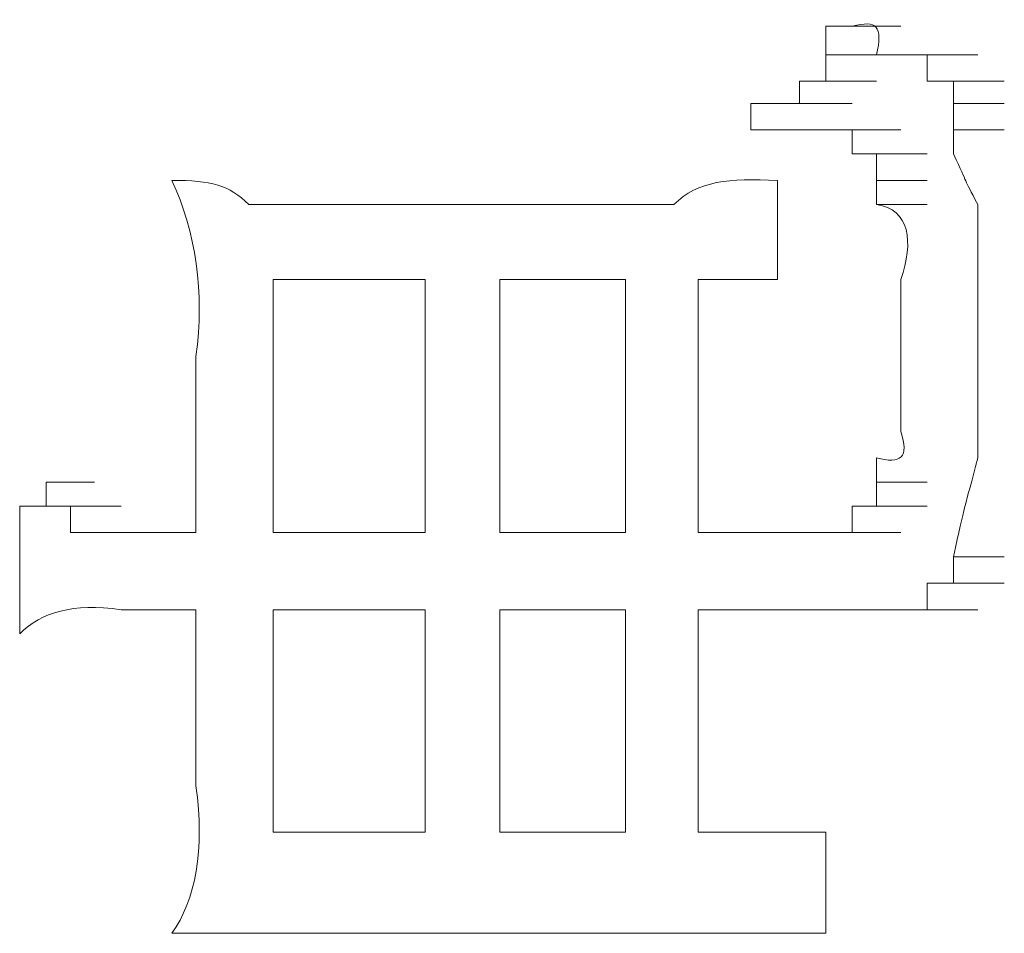
# Model space of a CAD drawing. Units: inches. Extents: x -989 to 1237, y -1343 to 248.
# Drawn here: x -835 to -831, y -478 to -475 of the extents above; entities that cross this region are included whole.
import ezdxf

# ---------------------------------------------------------------- set-up
doc = ezdxf.new("R2010")
doc.units = ezdxf.units.IN
doc.header["$MEASUREMENT"] = 0
doc.layers.add('图层 1', color=7, linetype='Continuous')

msp = doc.modelspace()

# ---------------------------------------------------------------- linework, layer by layer
at = {"layer": '图层 1', "lineweight": 0}
for points in [[(-831.6816, -474.8641), (-831.7859, -474.8641)], [(-831.7859, -474.9771), (-831.7859, -474.8641)], [(-831.7859, -474.8641), (-831.586, -474.8641)], [(-831.7859, -474.8641), (-831.586, -474.8641)], [(-831.7859, -474.8641), (-831.586, -474.8641)], [(-831.7859, -474.8641), (-831.586, -474.8641)], [(-831.7859, -474.8641), (-831.586, -474.8641)], [(-831.7859, -474.8641), (-831.586, -474.8641)], [(-831.7859, -474.8641), (-831.586, -474.8641)], [(-831.7859, -474.8641), (-831.586, -474.8641)], [(-831.7859, -474.8641), (-831.586, -474.8641)], [(-831.7859, -474.8641), (-831.586, -474.8641)], [(-831.7859, -474.8641), (-831.586, -474.8641)], [(-831.7859, -474.8641), (-831.586, -474.8641)], [(-831.6816, -474.8641), (-831.4904, -474.8641)], [(-831.7859, -475.0814), (-831.7859, -474.9771)], [(-831.7859, -474.9771), (-831.586, -474.9771)], [(-831.7859, -474.9771), (-831.586, -474.9771)], [(-831.7859, -474.9771), (-831.586, -474.9771)], [(-831.7859, -474.9771), (-831.586, -474.9771)], [(-831.7859, -474.9771), (-831.586, -474.9771)], [(-831.7859, -474.9771), (-831.586, -474.9771)], [(-831.7859, -474.9771), (-831.586, -474.9771)], [(-831.7859, -474.9771), (-831.586, -474.9771)], [(-831.7859, -474.9771), (-831.586, -474.9771)], [(-831.7859, -474.9771), (-831.586, -474.9771)], [(-831.7859, -474.9771), (-831.586, -474.9771)], [(-831.7859, -474.9771), (-831.586, -474.9771)], [(-831.7859, -474.9771), (-831.586, -474.9771)], [(-831.7859, -474.9771), (-831.586, -474.9771)], [(-831.7859, -474.9771), (-831.586, -474.9771)], [(-831.7859, -474.9771), (-831.586, -474.9771)], [(-831.7859, -474.9771), (-831.586, -474.9771)], [(-831.7859, -474.9771), (-831.586, -474.9771)], [(-831.7859, -474.9771), (-831.586, -474.9771)], [(-831.7859, -474.9771), (-831.586, -474.9771)], [(-831.7859, -474.9771), (-831.586, -474.9771)], [(-831.7859, -474.9771), (-831.586, -474.9771)], [(-831.7859, -474.9771), (-831.586, -474.9771)], [(-831.4904, -474.9771), (-831.586, -474.9771)], [(-831.4904, -474.9771), (-831.2819, -474.9771)], [(-831.4904, -474.9771), (-831.2819, -474.9771)], [(-831.4904, -474.9771), (-831.2819, -474.9771)], [(-831.4904, -474.9771), (-831.2819, -474.9771)], [(-831.4904, -474.9771), (-831.2819, -474.9771)], [(-831.4904, -474.9771), (-831.2819, -474.9771)], [(-831.4904, -474.9771), (-831.2819, -474.9771)], [(-831.4904, -474.9771), (-831.2819, -474.9771)], [(-831.4904, -474.9771), (-831.2819, -474.9771)], [(-831.4904, -474.9771), (-831.2819, -474.9771)], [(-831.4904, -474.9771), (-831.3862, -474.9771)], [(-831.3862, -474.9771), (-831.1863, -474.9771)], [(-831.3862, -474.9771), (-831.1863, -474.9771)], [(-831.3862, -474.9771), (-831.1863, -474.9771)], [(-831.3862, -474.9771), (-831.1863, -474.9771)], [(-831.3862, -474.9771), (-831.3862, -475.0814)], [(-831.8902, -475.1683), (-831.8902, -475.0814)], [(-831.8902, -475.0814), (-831.6816, -475.0814)], [(-831.8902, -475.0814), (-831.6816, -475.0814)], [(-831.8902, -475.0814), (-831.6816, -475.0814)], [(-831.8902, -475.0814), (-831.6816, -475.0814)], [(-831.8902, -475.0814), (-831.6816, -475.0814)], [(-831.8902, -475.0814), (-831.6816, -475.0814)], [(-831.8902, -475.0814), (-831.6816, -475.0814)], [(-831.8902, -475.0814), (-831.6816, -475.0814)], [(-831.8902, -475.0814), (-831.6816, -475.0814)], [(-831.8902, -475.0814), (-831.6816, -475.0814)], [(-831.8902, -475.0814), (-831.6816, -475.0814)], [(-831.8902, -475.0814), (-831.6816, -475.0814)], [(-831.8902, -475.0814), (-831.6816, -475.0814)], [(-831.8902, -475.0814), (-831.6816, -475.0814)], [(-831.8902, -475.0814), (-831.6816, -475.0814)], [(-831.8902, -475.0814), (-831.6816, -475.0814)], [(-831.8902, -475.0814), (-831.6816, -475.0814)], [(-831.8902, -475.0814), (-831.6816, -475.0814)], [(-831.8902, -475.0814), (-831.6816, -475.0814)], [(-831.8902, -475.0814), (-831.6816, -475.0814)], [(-831.8902, -475.0814), (-831.6816, -475.0814)], [(-831.8902, -475.0814), (-831.6816, -475.0814)], [(-831.8902, -475.0814), (-831.7859, -475.0814)], [(-831.7859, -475.0814), (-831.586, -475.0814)], [(-831.7859, -475.0814), (-831.586, -475.0814)], [(-831.7859, -475.0814), (-831.586, -475.0814)], [(-831.3862, -475.0814), (-831.1863, -475.0814)], [(-831.3862, -475.0814), (-831.1863, -475.0814)], [(-831.3862, -475.0814), (-831.1863, -475.0814)], [(-831.3862, -475.0814), (-831.1863, -475.0814)], [(-831.3862, -475.0814), (-831.1863, -475.0814)], [(-831.3862, -475.0814), (-831.1863, -475.0814)], [(-831.3862, -475.0814), (-831.1863, -475.0814)], [(-831.3862, -475.0814), (-831.1863, -475.0814)], [(-831.3862, -475.0814), (-831.1863, -475.0814)], [(-831.3862, -475.0814), (-831.1863, -475.0814)], [(-831.3862, -475.0814), (-831.1863, -475.0814)], [(-831.3862, -475.0814), (-831.1863, -475.0814)], [(-831.3862, -475.0814), (-831.1863, -475.0814)], [(-831.3862, -475.0814), (-831.1863, -475.0814)], [(-831.3862, -475.0814), (-831.1863, -475.0814)], [(-831.3862, -475.0814), (-831.1863, -475.0814)], [(-831.3862, -475.0814), (-831.1863, -475.0814)], [(-831.3862, -475.0814), (-831.2819, -475.0814)], [(-831.2819, -475.0814), (-831.082, -475.0814)], [(-831.2819, -475.0814), (-831.082, -475.0814)], [(-831.2819, -475.0814), (-831.082, -475.0814)], [(-831.2819, -475.0814), (-831.082, -475.0814)], [(-831.2819, -475.0814), (-831.082, -475.0814)], [(-831.2819, -475.0814), (-831.2819, -475.1683)], [(-832.0814, -475.2726), (-832.0814, -475.1683)], [(-832.0814, -475.1683), (-831.8902, -475.1683)], [(-832.0814, -475.1683), (-831.9771, -475.1683)], [(-831.9771, -475.1683), (-831.7859, -475.1683)], [(-831.9771, -475.1683), (-831.7859, -475.1683)], [(-831.9771, -475.1683), (-831.7859, -475.1683)], [(-831.9771, -475.1683), (-831.7859, -475.1683)], [(-831.9771, -475.1683), (-831.7859, -475.1683)], [(-831.9771, -475.1683), (-831.7859, -475.1683)], [(-831.9771, -475.1683), (-831.7859, -475.1683)], [(-831.9771, -475.1683), (-831.7859, -475.1683)], [(-831.9771, -475.1683), (-831.7859, -475.1683)], [(-831.9771, -475.1683), (-831.7859, -475.1683)], [(-831.9771, -475.1683), (-831.7859, -475.1683)], [(-831.9771, -475.1683), (-831.7859, -475.1683)], [(-831.9771, -475.1683), (-831.7859, -475.1683)], [(-831.9771, -475.1683), (-831.7859, -475.1683)], [(-831.9771, -475.1683), (-831.7859, -475.1683)], [(-831.9771, -475.1683), (-831.7859, -475.1683)], [(-831.9771, -475.1683), (-831.7859, -475.1683)], [(-831.9771, -475.1683), (-831.7859, -475.1683)], [(-831.9771, -475.1683), (-831.7859, -475.1683)], [(-831.9771, -475.1683), (-831.7859, -475.1683)], [(-831.9771, -475.1683), (-831.7859, -475.1683)], [(-831.9771, -475.1683), (-831.8902, -475.1683)], [(-831.8902, -475.1683), (-831.6816, -475.1683)], [(-831.8902, -475.1683), (-831.6816, -475.1683)], [(-831.8902, -475.1683), (-831.6816, -475.1683)], [(-831.8902, -475.1683), (-831.6816, -475.1683)], [(-831.8902, -475.1683), (-831.6816, -475.1683)], [(-831.8902, -475.1683), (-831.6816, -475.1683)], [(-831.8902, -475.1683), (-831.6816, -475.1683)], [(-831.8902, -475.1683), (-831.6816, -475.1683)], [(-831.8902, -475.1683), (-831.6816, -475.1683)], [(-831.2819, -475.1683), (-831.082, -475.1683)], [(-831.2819, -475.1683), (-831.082, -475.1683)], [(-831.2819, -475.1683), (-831.082, -475.1683)], [(-831.2819, -475.1683), (-831.082, -475.1683)], [(-831.2819, -475.1683), (-831.082, -475.1683)], [(-831.2819, -475.1683), (-831.082, -475.1683)], [(-831.2819, -475.1683), (-831.082, -475.1683)], [(-831.2819, -475.1683), (-831.082, -475.1683)], [(-831.2819, -475.1683), (-831.082, -475.1683)], [(-831.2819, -475.1683), (-831.082, -475.1683)], [(-831.2819, -475.1683), (-831.082, -475.1683)], [(-831.2819, -475.1683), (-831.082, -475.1683)], [(-831.2819, -475.1683), (-831.082, -475.1683)], [(-831.2819, -475.1683), (-831.082, -475.1683)], [(-831.2819, -475.1683), (-831.082, -475.1683)], [(-831.2819, -475.1683), (-831.082, -475.1683)], [(-831.2819, -475.1683), (-831.082, -475.1683)], [(-831.2819, -475.1683), (-831.2819, -475.2726)], [(-832.0814, -475.2726), (-831.8902, -475.2726)], [(-831.7859, -475.2726), (-831.8902, -475.2726)], [(-831.6816, -475.2726), (-831.7859, -475.2726)], [(-831.7859, -475.2726), (-831.586, -475.2726)], [(-831.7859, -475.2726), (-831.586, -475.2726)], [(-831.7859, -475.2726), (-831.586, -475.2726)], [(-831.7859, -475.2726), (-831.586, -475.2726)], [(-831.7859, -475.2726), (-831.586, -475.2726)], [(-831.7859, -475.2726), (-831.586, -475.2726)], [(-831.7859, -475.2726), (-831.586, -475.2726)], [(-831.7859, -475.2726), (-831.586, -475.2726)], [(-831.7859, -475.2726), (-831.586, -475.2726)], [(-831.6816, -475.3682), (-831.6816, -475.2726)], [(-831.6816, -475.2726), (-831.4904, -475.2726)], [(-831.6816, -475.2726), (-831.4904, -475.2726)], [(-831.6816, -475.2726), (-831.4904, -475.2726)], [(-831.6816, -475.2726), (-831.4904, -475.2726)], [(-831.6816, -475.2726), (-831.4904, -475.2726)], [(-831.6816, -475.2726), (-831.4904, -475.2726)], [(-831.6816, -475.2726), (-831.4904, -475.2726)], [(-831.6816, -475.2726), (-831.4904, -475.2726)], [(-831.6816, -475.2726), (-831.4904, -475.2726)], [(-831.6816, -475.2726), (-831.4904, -475.2726)], [(-831.6816, -475.2726), (-831.4904, -475.2726)], [(-831.6816, -475.2726), (-831.4904, -475.2726)], [(-831.6816, -475.2726), (-831.4904, -475.2726)], [(-831.6816, -475.2726), (-831.4904, -475.2726)], [(-831.6816, -475.2726), (-831.4904, -475.2726)], [(-831.6816, -475.2726), (-831.4904, -475.2726)], [(-831.6816, -475.2726), (-831.4904, -475.2726)], [(-831.2819, -475.3682), (-831.2819, -475.2726)], [(-831.2819, -475.2726), (-831.082, -475.2726)], [(-831.2819, -475.2726), (-831.082, -475.2726)], [(-831.2819, -475.2726), (-831.082, -475.2726)], [(-831.2819, -475.2726), (-831.082, -475.2726)], [(-831.2819, -475.2726), (-831.082, -475.2726)], [(-831.2819, -475.2726), (-831.082, -475.2726)], [(-831.586, -475.3682), (-831.6816, -475.3682)], [(-831.586, -475.4725), (-831.586, -475.3682)], [(-831.586, -475.3682), (-831.3862, -475.3682)], [(-831.586, -475.3682), (-831.3862, -475.3682)], [(-831.586, -475.3682), (-831.3862, -475.3682)], [(-831.586, -475.3682), (-831.3862, -475.3682)], [(-831.586, -475.3682), (-831.3862, -475.3682)], [(-831.586, -475.3682), (-831.3862, -475.3682)], [(-831.586, -475.3682), (-831.3862, -475.3682)], [(-831.586, -475.3682), (-831.3862, -475.3682)], [(-831.586, -475.3682), (-831.3862, -475.3682)], [(-831.586, -475.3682), (-831.3862, -475.3682)], [(-831.586, -475.3682), (-831.3862, -475.3682)], [(-831.586, -475.3682), (-831.3862, -475.3682)], [(-831.586, -475.3682), (-831.3862, -475.3682)], [(-831.586, -475.3682), (-831.3862, -475.3682)], [(-831.586, -475.3682), (-831.3862, -475.3682)], [(-831.586, -475.3682), (-831.3862, -475.3682)], [(-831.586, -475.3682), (-831.3862, -475.3682)], [(-831.586, -475.3682), (-831.3862, -475.3682)], [(-831.586, -475.3682), (-831.3862, -475.3682)], [(-831.586, -475.3682), (-831.3862, -475.3682)], [(-831.586, -475.3682), (-831.3862, -475.3682)], [(-831.586, -475.3682), (-831.3862, -475.3682)], [(-831.9771, -475.4725), (-831.9771, -475.8635)], [(-831.586, -475.5681), (-831.586, -475.4725)], [(-831.586, -475.4725), (-831.3862, -475.4725)], [(-831.586, -475.4725), (-831.3862, -475.4725)], [(-831.586, -475.4725), (-831.3862, -475.4725)], [(-831.586, -475.4725), (-831.3862, -475.4725)], [(-831.586, -475.4725), (-831.3862, -475.4725)], [(-831.586, -475.4725), (-831.3862, -475.4725)], [(-831.586, -475.4725), (-831.3862, -475.4725)], [(-831.586, -475.4725), (-831.3862, -475.4725)], [(-831.586, -475.4725), (-831.3862, -475.4725)], [(-831.586, -475.4725), (-831.3862, -475.4725)], [(-831.586, -475.4725), (-831.3862, -475.4725)], [(-832.6724, -475.5681), (-833.8717, -475.5681)], [(-831.586, -475.5681), (-831.3862, -475.5681)], [(-831.1863, -475.6637), (-831.1863, -475.5681)], [(-833.9673, -475.8635), (-833.9673, -476.863)], [(-833.3676, -475.8635), (-833.9673, -475.8635)], [(-833.3676, -476.863), (-833.3676, -475.8635)], [(-833.0722, -475.8635), (-833.0722, -476.863)], [(-832.5768, -475.8635), (-833.0722, -475.8635)], [(-832.5768, -476.863), (-832.5768, -475.8635)], [(-832.29, -475.8635), (-832.29, -476.863)], [(-831.9771, -475.8635), (-832.29, -475.8635)], [(-831.4904, -476.3676), (-831.4904, -476.272)], [(-831.4904, -476.4632), (-831.4904, -476.3676)], [(-831.586, -476.6631), (-831.586, -476.5675)], [(-834.8625, -476.7587), (-834.8625, -476.6631)], [(-834.8625, -476.6631), (-834.6713, -476.6631)], [(-834.8625, -476.6631), (-834.6713, -476.6631)], [(-834.8625, -476.6631), (-834.6713, -476.6631)], [(-834.8625, -476.6631), (-834.6713, -476.6631)], [(-834.8625, -476.6631), (-834.6713, -476.6631)], [(-834.8625, -476.6631), (-834.6713, -476.6631)], [(-834.8625, -476.6631), (-834.6713, -476.6631)], [(-834.8625, -476.6631), (-834.6713, -476.6631)], [(-834.8625, -476.6631), (-834.6713, -476.6631)], [(-834.8625, -476.6631), (-834.6713, -476.6631)], [(-834.8625, -476.6631), (-834.6713, -476.6631)], [(-834.8625, -476.6631), (-834.6713, -476.6631)], [(-834.8625, -476.6631), (-834.6713, -476.6631)], [(-834.8625, -476.6631), (-834.6713, -476.6631)], [(-834.8625, -476.6631), (-834.6713, -476.6631)], [(-834.8625, -476.6631), (-834.6713, -476.6631)], [(-834.8625, -476.6631), (-834.6713, -476.6631)], [(-834.8625, -476.6631), (-834.6713, -476.6631)], [(-834.8625, -476.6631), (-834.6713, -476.6631)], [(-834.8625, -476.6631), (-834.6713, -476.6631)], [(-834.8625, -476.6631), (-834.6713, -476.6631)], [(-834.8625, -476.6631), (-834.6713, -476.6631)], [(-834.8625, -476.6631), (-834.6713, -476.6631)], [(-834.8625, -476.6631), (-834.6713, -476.6631)], [(-834.8625, -476.6631), (-834.6713, -476.6631)], [(-834.8625, -476.6631), (-834.6713, -476.6631)], [(-834.8625, -476.6631), (-834.6713, -476.6631)], [(-834.8625, -476.6631), (-834.6713, -476.6631)], [(-834.8625, -476.6631), (-834.6713, -476.6631)], [(-834.8625, -476.6631), (-834.6713, -476.6631)], [(-834.8625, -476.6631), (-834.6713, -476.6631)], [(-834.8625, -476.6631), (-834.6713, -476.6631)], [(-834.8625, -476.6631), (-834.6713, -476.6631)], [(-834.8625, -476.6631), (-834.6713, -476.6631)], [(-834.8625, -476.6631), (-834.6713, -476.6631)], [(-834.8625, -476.6631), (-834.6713, -476.6631)], [(-834.8625, -476.6631), (-834.6713, -476.6631)], [(-834.8625, -476.6631), (-834.6713, -476.6631)], [(-834.8625, -476.6631), (-834.6713, -476.6631)], [(-834.8625, -476.6631), (-834.6713, -476.6631)], [(-834.8625, -476.6631), (-834.6713, -476.6631)], [(-834.8625, -476.6631), (-834.6713, -476.6631)], [(-834.8625, -476.6631), (-834.6713, -476.6631)], [(-834.8625, -476.6631), (-834.6713, -476.6631)], [(-834.8625, -476.6631), (-834.6713, -476.6631)], [(-834.8625, -476.6631), (-834.6713, -476.6631)], [(-834.8625, -476.6631), (-834.6713, -476.6631)], [(-834.8625, -476.6631), (-834.6713, -476.6631)], [(-834.8625, -476.6631), (-834.6713, -476.6631)], [(-834.8625, -476.6631), (-834.6713, -476.6631)], [(-834.8625, -476.6631), (-834.6713, -476.6631)], [(-834.8625, -476.6631), (-834.6713, -476.6631)], [(-834.8625, -476.6631), (-834.6713, -476.6631)], [(-834.8625, -476.6631), (-834.8625, -476.7587)], [(-831.586, -476.7587), (-831.586, -476.6631)], [(-831.586, -476.6631), (-831.3862, -476.6631)], [(-831.586, -476.6631), (-831.3862, -476.6631)], [(-831.586, -476.6631), (-831.3862, -476.6631)], [(-831.586, -476.6631), (-831.3862, -476.6631)], [(-831.586, -476.6631), (-831.3862, -476.6631)], [(-831.586, -476.6631), (-831.3862, -476.6631)], [(-831.586, -476.6631), (-831.3862, -476.6631)], [(-831.586, -476.6631), (-831.3862, -476.6631)], [(-831.586, -476.6631), (-831.3862, -476.6631)], [(-834.9667, -476.7587), (-834.7669, -476.7587)], [(-834.9667, -476.7587), (-834.7669, -476.7587)], [(-834.9667, -476.7587), (-834.7669, -476.7587)], [(-834.9667, -476.7587), (-834.7669, -476.7587)], [(-834.9667, -476.7587), (-834.7669, -476.7587)], [(-834.9667, -476.7587), (-834.7669, -476.7587)], [(-834.9667, -476.7587), (-834.7669, -476.7587)], [(-834.9667, -476.7587), (-834.7669, -476.7587)], [(-834.9667, -476.7587), (-834.7669, -476.7587)], [(-834.9667, -476.7587), (-834.7669, -476.7587)], [(-834.9667, -476.7587), (-834.7669, -476.7587)], [(-834.9667, -476.7587), (-834.7669, -476.7587)], [(-834.9667, -476.7587), (-834.7669, -476.7587)], [(-834.9667, -476.7587), (-834.7669, -476.7587)], [(-834.9667, -476.7587), (-834.8625, -476.7587)], [(-834.8625, -476.7587), (-834.6713, -476.7587)], [(-834.8625, -476.7587), (-834.6713, -476.7587)], [(-834.8625, -476.7587), (-834.6713, -476.7587)], [(-834.8625, -476.7587), (-834.6713, -476.7587)], [(-834.8625, -476.7587), (-834.6713, -476.7587)], [(-834.8625, -476.7587), (-834.6713, -476.7587)], [(-834.8625, -476.7587), (-834.6713, -476.7587)], [(-834.8625, -476.7587), (-834.6713, -476.7587)], [(-834.8625, -476.7587), (-834.6713, -476.7587)], [(-834.8625, -476.7587), (-834.6713, -476.7587)], [(-834.8625, -476.7587), (-834.6713, -476.7587)], [(-834.8625, -476.7587), (-834.6713, -476.7587)], [(-834.8625, -476.7587), (-834.6713, -476.7587)], [(-834.8625, -476.7587), (-834.6713, -476.7587)], [(-834.8625, -476.7587), (-834.6713, -476.7587)], [(-834.8625, -476.7587), (-834.6713, -476.7587)], [(-834.8625, -476.7587), (-834.6713, -476.7587)], [(-834.8625, -476.7587), (-834.6713, -476.7587)], [(-834.8625, -476.7587), (-834.6713, -476.7587)], [(-834.8625, -476.7587), (-834.6713, -476.7587)], [(-834.8625, -476.7587), (-834.6713, -476.7587)], [(-834.8625, -476.7587), (-834.6713, -476.7587)], [(-834.8625, -476.7587), (-834.6713, -476.7587)], [(-834.8625, -476.7587), (-834.6713, -476.7587)], [(-834.8625, -476.7587), (-834.6713, -476.7587)], [(-834.8625, -476.7587), (-834.6713, -476.7587)], [(-834.8625, -476.7587), (-834.6713, -476.7587)], [(-834.8625, -476.7587), (-834.6713, -476.7587)], [(-834.8625, -476.7587), (-834.6713, -476.7587)], [(-834.8625, -476.7587), (-834.6713, -476.7587)], [(-834.8625, -476.7587), (-834.6713, -476.7587)], [(-834.8625, -476.7587), (-834.6713, -476.7587)], [(-834.8625, -476.7587), (-834.6713, -476.7587)], [(-834.8625, -476.7587), (-834.6713, -476.7587)], [(-834.8625, -476.7587), (-834.6713, -476.7587)], [(-834.8625, -476.7587), (-834.6713, -476.7587)], [(-834.8625, -476.7587), (-834.6713, -476.7587)], [(-834.8625, -476.7587), (-834.6713, -476.7587)], [(-834.8625, -476.7587), (-834.6713, -476.7587)], [(-834.8625, -476.7587), (-834.6713, -476.7587)], [(-834.8625, -476.7587), (-834.7669, -476.7587)], [(-834.7669, -476.7587), (-834.567, -476.7587)], [(-834.7669, -476.7587), (-834.7669, -476.863)], [(-834.7669, -476.7587), (-834.567, -476.7587)], [(-834.7669, -476.7587), (-834.567, -476.7587)], [(-834.7669, -476.7587), (-834.567, -476.7587)], [(-834.7669, -476.7587), (-834.567, -476.7587)], [(-834.7669, -476.7587), (-834.567, -476.7587)], [(-834.7669, -476.7587), (-834.567, -476.7587)], [(-834.7669, -476.7587), (-834.567, -476.7587)], [(-834.7669, -476.7587), (-834.567, -476.7587)], [(-834.7669, -476.7587), (-834.567, -476.7587)], [(-834.7669, -476.7587), (-834.567, -476.7587)], [(-834.7669, -476.7587), (-834.567, -476.7587)], [(-834.7669, -476.7587), (-834.567, -476.7587)], [(-834.7669, -476.7587), (-834.567, -476.7587)], [(-834.7669, -476.7587), (-834.567, -476.7587)], [(-834.7669, -476.7587), (-834.567, -476.7587)], [(-834.7669, -476.7587), (-834.567, -476.7587)], [(-834.7669, -476.7587), (-834.567, -476.7587)], [(-834.7669, -476.7587), (-834.567, -476.7587)], [(-834.7669, -476.7587), (-834.567, -476.7587)], [(-834.7669, -476.7587), (-834.567, -476.7587)], [(-834.7669, -476.7587), (-834.567, -476.7587)], [(-834.7669, -476.7587), (-834.567, -476.7587)], [(-834.7669, -476.7587), (-834.567, -476.7587)], [(-834.7669, -476.7587), (-834.567, -476.7587)], [(-834.7669, -476.7587), (-834.567, -476.7587)], [(-834.7669, -476.7587), (-834.567, -476.7587)], [(-834.7669, -476.7587), (-834.567, -476.7587)], [(-834.7669, -476.7587), (-834.567, -476.7587)], [(-834.7669, -476.7587), (-834.567, -476.7587)], [(-834.7669, -476.7587), (-834.567, -476.7587)], [(-834.7669, -476.7587), (-834.567, -476.7587)], [(-834.7669, -476.7587), (-834.567, -476.7587)], [(-834.7669, -476.7587), (-834.567, -476.7587)], [(-834.7669, -476.7587), (-834.567, -476.7587)], [(-834.7669, -476.7587), (-834.567, -476.7587)], [(-834.7669, -476.7587), (-834.567, -476.7587)], [(-831.6816, -476.863), (-831.6816, -476.7587)], [(-831.6816, -476.7587), (-831.586, -476.7587)], [(-831.586, -476.7587), (-831.3862, -476.7587)], [(-831.586, -476.7587), (-831.3862, -476.7587)], [(-831.586, -476.7587), (-831.3862, -476.7587)], [(-831.586, -476.7587), (-831.3862, -476.7587)], [(-831.586, -476.7587), (-831.3862, -476.7587)], [(-831.586, -476.7587), (-831.3862, -476.7587)], [(-831.586, -476.7587), (-831.3862, -476.7587)], [(-831.586, -476.7587), (-831.3862, -476.7587)], [(-831.586, -476.7587), (-831.3862, -476.7587)], [(-831.586, -476.7587), (-831.3862, -476.7587)], [(-831.586, -476.7587), (-831.3862, -476.7587)], [(-831.586, -476.7587), (-831.3862, -476.7587)], [(-831.586, -476.7587), (-831.3862, -476.7587)], [(-831.586, -476.7587), (-831.3862, -476.7587)], [(-831.586, -476.7587), (-831.3862, -476.7587)], [(-831.586, -476.7587), (-831.3862, -476.7587)], [(-831.586, -476.7587), (-831.3862, -476.7587)], [(-831.586, -476.7587), (-831.3862, -476.7587)], [(-831.586, -476.7587), (-831.3862, -476.7587)], [(-831.586, -476.7587), (-831.3862, -476.7587)], [(-831.586, -476.7587), (-831.3862, -476.7587)], [(-831.586, -476.7587), (-831.3862, -476.7587)], [(-831.586, -476.7587), (-831.3862, -476.7587)], [(-831.586, -476.7587), (-831.3862, -476.7587)], [(-831.586, -476.7587), (-831.3862, -476.7587)], [(-831.586, -476.7587), (-831.3862, -476.7587)], [(-831.586, -476.7587), (-831.3862, -476.7587)], [(-831.586, -476.7587), (-831.3862, -476.7587)], [(-831.586, -476.7587), (-831.3862, -476.7587)], [(-831.586, -476.7587), (-831.3862, -476.7587)], [(-831.586, -476.7587), (-831.3862, -476.7587)], [(-834.7669, -476.863), (-834.567, -476.863)], [(-834.7669, -476.863), (-834.567, -476.863)], [(-834.7669, -476.863), (-834.567, -476.863)], [(-834.7669, -476.863), (-834.567, -476.863)], [(-834.7669, -476.863), (-834.567, -476.863)], [(-834.7669, -476.863), (-834.6713, -476.863)], [(-834.6713, -476.863), (-834.4627, -476.863)], [(-834.6713, -476.863), (-834.4627, -476.863)], [(-834.6713, -476.863), (-834.4627, -476.863)], [(-834.6713, -476.863), (-834.4627, -476.863)], [(-834.6713, -476.863), (-834.4627, -476.863)], [(-834.6713, -476.863), (-834.4627, -476.863)], [(-834.6713, -476.863), (-834.4627, -476.863)], [(-834.6713, -476.863), (-834.4627, -476.863)], [(-834.6713, -476.863), (-834.4627, -476.863)], [(-834.6713, -476.863), (-834.4627, -476.863)], [(-834.6713, -476.863), (-834.4627, -476.863)], [(-834.6713, -476.863), (-834.4627, -476.863)], [(-834.6713, -476.863), (-834.4627, -476.863)], [(-834.6713, -476.863), (-834.4627, -476.863)], [(-834.6713, -476.863), (-834.4627, -476.863)], [(-834.6713, -476.863), (-834.4627, -476.863)], [(-834.6713, -476.863), (-834.4627, -476.863)], [(-834.6713, -476.863), (-834.4627, -476.863)], [(-834.6713, -476.863), (-834.4627, -476.863)], [(-834.6713, -476.863), (-834.4627, -476.863)], [(-834.6713, -476.863), (-834.4627, -476.863)], [(-834.6713, -476.863), (-834.4627, -476.863)], [(-834.2715, -476.863), (-834.6713, -476.863)], [(-833.9673, -476.863), (-833.3676, -476.863)], [(-833.0722, -476.863), (-832.5768, -476.863)], [(-831.7859, -476.863), (-832.29, -476.863)], [(-831.7859, -476.863), (-831.6816, -476.863)], [(-831.6816, -476.863), (-831.4904, -476.863)], [(-831.6816, -476.863), (-831.4904, -476.863)], [(-831.6816, -476.863), (-831.4904, -476.863)], [(-831.6816, -476.863), (-831.4904, -476.863)], [(-831.6816, -476.863), (-831.4904, -476.863)], [(-831.6816, -476.863), (-831.4904, -476.863)], [(-831.6816, -476.863), (-831.4904, -476.863)], [(-831.6816, -476.863), (-831.4904, -476.863)], [(-831.6816, -476.863), (-831.4904, -476.863)], [(-831.6816, -476.863), (-831.4904, -476.863)], [(-831.6816, -476.863), (-831.4904, -476.863)], [(-831.6816, -476.863), (-831.4904, -476.863)], [(-831.6816, -476.863), (-831.4904, -476.863)], [(-831.2819, -476.9586), (-831.082, -476.9586)], [(-831.2819, -476.9586), (-831.082, -476.9586)], [(-831.2819, -476.9586), (-831.082, -476.9586)], [(-831.2819, -476.9586), (-831.082, -476.9586)], [(-831.2819, -476.9586), (-831.082, -476.9586)], [(-831.2819, -476.9586), (-831.082, -476.9586)], [(-831.2819, -476.9586), (-831.082, -476.9586)], [(-831.2819, -476.9586), (-831.082, -476.9586)], [(-831.2819, -476.9586), (-831.082, -476.9586)], [(-831.2819, -476.9586), (-831.082, -476.9586)], [(-831.2819, -476.9586), (-831.082, -476.9586)], [(-831.2819, -476.9586), (-831.082, -476.9586)], [(-831.2819, -476.9586), (-831.2819, -477.0629)], [(-831.2819, -477.0629), (-831.3862, -477.0629)], [(-831.3862, -477.0629), (-831.1863, -477.0629)], [(-831.3862, -477.0629), (-831.1863, -477.0629)], [(-831.3862, -477.0629), (-831.1863, -477.0629)], [(-831.3862, -477.0629), (-831.3862, -477.1672)], [(-831.2819, -477.0629), (-831.082, -477.0629)], [(-831.2819, -477.0629), (-831.082, -477.0629)], [(-831.2819, -477.0629), (-831.082, -477.0629)], [(-831.2819, -477.0629), (-831.082, -477.0629)], [(-831.2819, -477.0629), (-831.082, -477.0629)], [(-831.2819, -477.0629), (-831.082, -477.0629)], [(-831.2819, -477.0629), (-831.082, -477.0629)], [(-831.2819, -477.0629), (-831.082, -477.0629)], [(-831.2819, -477.0629), (-831.082, -477.0629)], [(-831.2819, -477.0629), (-831.082, -477.0629)], [(-831.2819, -477.0629), (-831.082, -477.0629)], [(-831.2819, -477.0629), (-831.082, -477.0629)], [(-831.2819, -477.0629), (-831.082, -477.0629)], [(-831.2819, -477.0629), (-831.082, -477.0629)], [(-831.2819, -477.0629), (-831.082, -477.0629)], [(-833.3676, -477.1672), (-833.9673, -477.1672)], [(-833.9673, -477.1672), (-833.9673, -478.0449)], [(-833.3676, -478.0449), (-833.3676, -477.1672)], [(-832.5768, -477.1672), (-833.0722, -477.1672)], [(-833.0722, -477.1672), (-833.0722, -478.0449)], [(-832.5768, -478.0449), (-832.5768, -477.1672)], [(-832.29, -477.1672), (-832.29, -478.0449)], [(-831.586, -477.1672), (-832.29, -477.1672)], [(-831.586, -477.1672), (-831.4904, -477.1672)], [(-831.586, -477.1672), (-831.3862, -477.1672)], [(-831.3862, -477.1672), (-831.4904, -477.1672)], [(-831.4904, -477.1672), (-831.2819, -477.1672)], [(-831.4904, -477.1672), (-831.2819, -477.1672)], [(-831.4904, -477.1672), (-831.2819, -477.1672)], [(-831.4904, -477.1672), (-831.2819, -477.1672)], [(-831.4904, -477.1672), (-831.2819, -477.1672)], [(-831.4904, -477.1672), (-831.2819, -477.1672)], [(-831.4904, -477.1672), (-831.2819, -477.1672)], [(-831.4904, -477.1672), (-831.2819, -477.1672)], [(-831.4904, -477.1672), (-831.2819, -477.1672)], [(-831.4904, -477.1672), (-831.2819, -477.1672)], [(-831.4904, -477.1672), (-831.2819, -477.1672)], [(-831.4904, -477.1672), (-831.2819, -477.1672)], [(-831.4904, -477.1672), (-831.2819, -477.1672)], [(-831.4904, -477.1672), (-831.2819, -477.1672)], [(-831.4904, -477.1672), (-831.2819, -477.1672)], [(-831.4904, -477.1672), (-831.2819, -477.1672)], [(-831.4904, -477.1672), (-831.2819, -477.1672)], [(-831.3862, -477.1672), (-831.1863, -477.1672)], [(-831.3862, -477.1672), (-831.1863, -477.1672)], [(-831.3862, -477.1672), (-831.1863, -477.1672)], [(-831.3862, -477.1672), (-831.1863, -477.1672)], [(-831.3862, -477.1672), (-831.1863, -477.1672)], [(-831.3862, -477.1672), (-831.1863, -477.1672)], [(-831.3862, -477.1672), (-831.1863, -477.1672)], [(-831.3862, -477.1672), (-831.1863, -477.1672)], [(-831.3862, -477.1672), (-831.1863, -477.1672)], [(-831.3862, -477.1672), (-831.1863, -477.1672)], [(-831.3862, -477.1672), (-831.1863, -477.1672)], [(-831.3862, -477.1672), (-831.1863, -477.1672)], [(-831.3862, -477.1672), (-831.1863, -477.1672)], [(-831.3862, -477.1672), (-831.1863, -477.1672)], [(-831.3862, -477.1672), (-831.1863, -477.1672)], [(-831.3862, -477.1672), (-831.1863, -477.1672)], [(-831.3862, -477.1672), (-831.1863, -477.1672)], [(-831.3862, -477.1672), (-831.1863, -477.1672)], [(-831.3862, -477.1672), (-831.1863, -477.1672)], [(-831.3862, -477.1672), (-831.1863, -477.1672)], [(-831.3862, -477.1672), (-831.1863, -477.1672)], [(-833.9673, -478.0449), (-833.3676, -478.0449)], [(-833.0722, -478.0449), (-832.5768, -478.0449)], [(-831.7859, -478.0449), (-832.29, -478.0449)], [(-831.7859, -478.0449), (-831.7859, -478.4447)], [(-832.4812, -478.4447), (-833.8717, -478.4447)], [(-832.3856, -478.4447), (-832.4812, -478.4447)], [(-832.29, -478.4447), (-832.3856, -478.4447)]]:
    msp.add_lwpolyline(points, dxfattribs=at)
for points in [[(-831.586, -474.9771), (-831.56, -474.8641), (-831.586, -474.838), (-831.6816, -474.8641)], [(-831.8902, -475.2726), (-831.9424, -475.2726), (-832.0119, -475.2726), (-832.0814, -475.2726)], [(-831.1863, -475.5681), (-831.2471, -475.4551), (-831.221, -475.4985), (-831.2819, -475.3682)], [(-834.3671, -475.4725), (-834.2106, -475.4725), (-834.1411, -475.4898), (-834.0629, -475.5681)], [(-834.2715, -476.1677), (-834.2367, -475.9157), (-834.2715, -475.6723), (-834.3671, -475.4725)], [(-832.3856, -475.5681), (-832.29, -475.4725), (-832.1683, -475.4638), (-831.9771, -475.4725)], [(-834.0629, -475.5681), (-834.0108, -475.5681), (-833.9412, -475.5681), (-833.8717, -475.5681)], [(-832.6724, -475.5681), (-832.5768, -475.5681), (-832.4812, -475.5681), (-832.3856, -475.5681)], [(-831.4904, -475.8635), (-831.4383, -475.7158), (-831.4557, -475.5854), (-831.586, -475.5681)], [(-831.1863, -475.8635), (-831.1863, -475.8027), (-831.1863, -475.7332), (-831.1863, -475.6637)], [(-831.4904, -476.272), (-831.4904, -476.1243), (-831.4904, -475.9939), (-831.4904, -475.8635)], [(-831.1863, -476.0721), (-831.1863, -475.9939), (-831.1863, -475.9331), (-831.1863, -475.8635)], [(-831.1863, -476.272), (-831.1863, -476.2112), (-831.1863, -476.1243), (-831.1863, -476.0721)], [(-834.2715, -476.863), (-834.2715, -476.637), (-834.2715, -476.3937), (-834.2715, -476.1677)], [(-831.1863, -476.5675), (-831.1863, -476.4632), (-831.1863, -476.3676), (-831.1863, -476.272)], [(-831.586, -476.5675), (-831.4904, -476.5936), (-831.4557, -476.5675), (-831.4904, -476.4632)], [(-831.2819, -476.9586), (-831.2384, -476.75), (-831.2384, -476.7674), (-831.1863, -476.5675)], [(-834.9667, -476.9586), (-834.9667, -476.8977), (-834.9667, -476.8195), (-834.9667, -476.7587)], [(-834.9667, -477.2628), (-834.9667, -477.1672), (-834.9667, -477.0629), (-834.9667, -476.9586)], [(-834.567, -477.1672), (-834.7582, -477.1411), (-834.8798, -477.1758), (-834.9667, -477.2628)], [(-834.2715, -477.1672), (-834.3671, -477.1672), (-834.4627, -477.1672), (-834.567, -477.1672)], [(-834.2715, -477.8624), (-834.2715, -477.6191), (-834.2715, -477.4018), (-834.2715, -477.1672)], [(-834.3671, -478.4447), (-834.2715, -478.3143), (-834.2367, -478.1144), (-834.2715, -477.8624)], [(-834.0629, -478.4447), (-834.1672, -478.4447), (-834.2715, -478.4447), (-834.3671, -478.4447)], [(-833.8717, -478.4447), (-833.9412, -478.4447), (-834.0108, -478.4447), (-834.0629, -478.4447)], [(-832.0814, -478.4447), (-832.1509, -478.4447), (-832.2118, -478.4447), (-832.29, -478.4447)], [(-831.7859, -478.4447), (-831.8815, -478.4447), (-831.9771, -478.4447), (-832.0814, -478.4447)]]:
    msp.add_open_spline(points, degree=3, dxfattribs=at)

doc.saveas('drawing.dxf')
